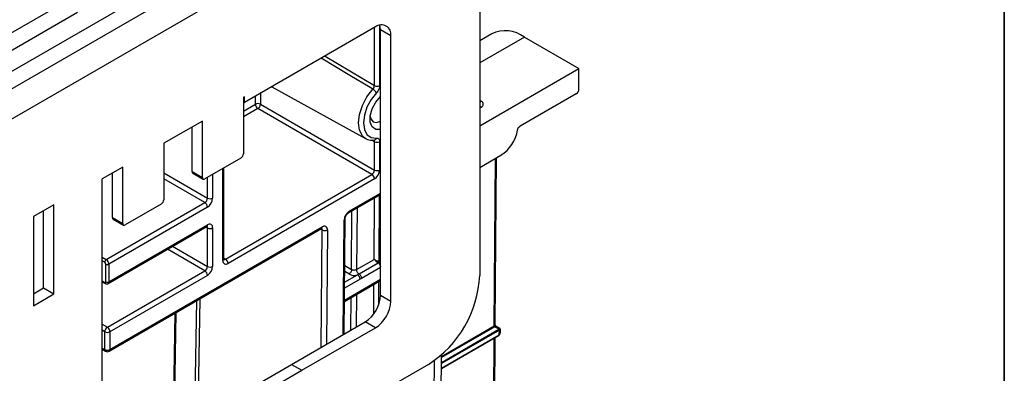
# Model space of a CAD drawing. Units: millimetres. Extents: x 8 to 418, y -29 to 291.
# Drawn here: x 396 to 415, y 171 to 178 of the extents above; entities that cross this region are included whole.
import ezdxf

# ---------------------------------------------------------------- set-up
doc = ezdxf.new("R2010")
doc.units = ezdxf.units.MM
doc.layers.add('FORMAT', color=7, linetype='Continuous')

msp = doc.modelspace()

# ---------------------------------------------------------------- linework, layer by layer
at = {"color": 7, "linetype": 'Continuous', "lineweight": 25}
for p, q in [((363.789528, 158.332136), (403.937476, 181.509053)), ((404.320332, 181.383959), (303.406093, 123.127409)), ((303.768213, 122.745133), (404.682452, 181.001683)), ((404.682452, 181.001683), (404.682452, 172.614643)), ((395.063619, 177.145848), (396.679863, 178.078886)), ((395.063619, 176.802814), (396.768922, 177.787264)), ((402.631842, 177.496583), (400.055953, 176.009554)), ((402.934888, 177.321581), (402.732857, 177.438211)), ((402.732857, 172.225963), (402.732857, 177.438211)), ((402.934888, 172.109333), (402.934888, 177.321581)), ((404.917545, 177.361898), (404.682452, 177.226182)), ((405.56035, 177.298245), (406.633056, 176.678985)), ((404.682452, 175.552925), (406.633056, 176.678985)), ((406.633056, 176.270714), (406.633056, 176.678985)), ((400.591198, 176.318544), (402.437211, 175.304843)), ((400.055953, 176.126202), (400.03575, 176.114539)), ((400.03575, 176.114539), (400.03575, 175.006377)), ((400.055953, 176.009554), (400.055953, 176.126202)), ((406.582549, 176.183233), (405.475816, 175.54433)), ((400.03575, 176.021217), (400.055953, 176.009554)), ((402.561131, 174.597822), (400.320304, 175.891424)), ((400.370812, 175.978906), (402.611639, 174.685304)), ((399.227628, 175.64802), (398.470014, 175.210659)), ((399.227628, 174.539858), (399.227628, 175.64802)), ((399.025597, 174.656488), (399.025597, 175.531391)), ((402.606769, 175.271788), (402.605591, 175.271702)), ((398.470014, 175.210659), (398.470014, 174.102496)), ((402.611639, 174.685304), (402.611639, 175.241927)), ((402.712654, 175.241927), (402.712654, 174.685304)), ((399.985242, 174.918895), (399.278136, 174.510691)), ((404.682452, 174.734939), (405.100294, 174.976154)), ((404.988555, 171.650575), (405.013417, 174.926001)), ((397.661892, 174.74414), (397.257831, 174.510881)), ((397.661892, 173.635977), (397.661892, 174.74414)), ((399.65261, 172.935858), (399.65261, 174.72687)), ((397.257831, 168.482005), (397.257831, 174.510881)), ((397.459861, 173.752607), (397.459861, 174.62751)), ((399.025597, 174.656488), (399.227628, 174.539858)), ((399.040394, 174.623784), (399.242424, 174.507155)), ((399.682197, 172.935848), (402.561131, 174.597822)), ((402.611639, 174.51034), (399.732704, 172.848367)), ((402.100108, 173.840932), (402.732857, 174.206211)), ((396.307968, 174.001963), (395.903907, 173.768704)), ((396.307968, 172.252233), (396.307968, 174.001963)), ((397.338643, 172.924403), (399.278136, 174.044049)), ((399.328643, 173.956567), (397.38915, 172.836922)), ((398.419506, 174.015015), (397.712399, 173.606811)), ((395.903907, 173.768704), (395.903907, 172.018973)), ((396.105937, 172.368863), (396.105937, 173.885333)), ((397.459861, 173.752607), (397.661892, 173.635977)), ((397.474657, 173.719904), (397.676688, 173.603274)), ((402.017768, 171.463204), (402.034812, 173.728312)), ((397.374354, 172.454272), (399.313847, 173.573918)), ((397.38915, 172.486976), (399.328643, 173.606621)), ((397.394557, 171.124475), (401.569758, 173.534767)), ((397.409353, 171.157179), (401.584554, 173.567471)), ((399.328643, 172.790071), (399.328643, 173.548287)), ((399.429658, 173.548287), (399.429658, 172.790071)), ((397.328541, 172.486976), (397.328541, 172.836922)), ((397.38915, 172.836922), (397.38915, 172.486976)), ((402.260589, 172.730184), (402.606053, 172.929616)), ((402.308777, 172.643536), (402.684832, 172.860628)), ((397.358846, 171.594607), (399.278136, 172.702589)), ((399.328643, 172.615107), (397.409353, 171.507125)), ((395.903907, 172.252233), (396.105937, 172.368863)), ((396.105937, 172.368863), (396.307968, 172.252233)), ((397.257831, 172.489969), (397.317216, 172.455687)), ((402.022593, 172.104436), (402.720982, 172.507608)), ((395.903907, 172.018973), (396.307968, 172.252233)), ((402.732857, 172.225963), (402.934888, 172.109333)), ((398.678448, 169.535405), (398.713979, 171.886161)), ((397.257831, 171.652921), (397.358846, 171.594607)), ((400.983006, 170.865849), (402.429812, 171.701072)), ((401.185037, 170.749219), (402.631842, 171.584442)), ((402.631842, 171.584442), (402.429812, 171.701072)), ((405.058374, 171.557302), (404.977736, 171.603853)), ((405.08215, 171.567728), (405.013447, 171.60739)), ((397.308338, 171.157179), (397.308338, 171.507125)), ((397.409353, 171.507125), (397.409353, 171.157179)), ((403.927778, 170.783958), (405.064812, 171.440353)), ((403.940923, 170.912211), (405.058374, 171.557302)), ((404.787625, 145.17889), (404.986617, 171.395212)), ((405.06777, 171.446792), (405.068476, 171.539704)), ((405.088792, 171.48926), (405.089293, 171.555247)), ((397.257831, 171.162175), (397.323134, 171.124475)), ((403.91987, 169.74208), (403.929815, 171.052208)), ((403.672299, 170.865007), (304.778365, 113.774754)), ((397.257831, 168.715269), (400.983006, 170.865849)), ((400.983006, 170.865849), (401.185037, 170.749219)), ((397.257831, 168.482005), (401.185037, 170.749219))]:
    msp.add_line(p, q, dxfattribs=at)
at = {"color": 8, "linetype": 'Continuous', "lineweight": 25}
for p, q in [((402.611639, 176.345005), (402.611639, 177.48492)), ((402.712654, 177.530563), (402.712654, 176.345005)), ((405.56035, 177.298245), (404.682452, 176.791445)), ((401.642646, 176.925532), (402.611639, 176.345005)), ((400.269799, 175.979414), (400.27097, 176.13368)), ((400.372431, 176.192253), (400.370812, 175.978906)), ((404.682452, 176.052105), (404.71074, 176.035774)), ((400.03575, 175.8443), (400.269799, 175.979414)), ((400.320304, 175.891424), (400.03575, 175.727154)), ((404.710354, 175.918922), (404.682452, 175.902814)), ((402.611639, 175.241927), (402.559377, 175.270957)), ((404.967634, 171.621451), (404.992626, 174.913999)), ((399.631689, 172.9067), (399.631689, 174.714793)), ((398.470014, 174.627207), (399.328643, 174.131531)), ((399.278136, 174.044049), (398.470014, 174.510568)), ((399.328643, 174.131531), (399.328643, 174.539848)), ((399.429658, 174.598163), (399.429658, 174.131531)), ((402.114904, 173.873635), (402.732857, 174.230372)), ((402.606053, 172.929616), (402.615227, 174.138304)), ((402.705031, 174.190147), (402.695237, 172.899798)), ((402.269764, 173.938872), (402.260589, 172.730184)), ((402.159568, 172.729679), (402.168302, 173.8803)), ((399.328643, 173.548287), (399.299046, 173.565373)), ((401.584552, 173.508627), (401.554514, 173.525967)), ((401.996974, 171.4512), (402.013893, 173.699692)), ((401.567204, 171.203099), (401.584552, 173.508627)), ((401.685565, 173.508117), (401.668662, 171.26167)), ((399.278136, 172.702589), (398.541317, 173.127946)), ((398.64234, 173.186265), (399.328643, 172.790071)), ((397.257831, 172.971055), (397.338643, 172.924403)), ((399.65261, 172.952928), (399.682197, 172.935848)), ((397.308338, 172.871914), (397.257831, 172.901072)), ((402.02787, 172.805707), (402.159568, 172.729679)), ((402.732857, 172.771926), (402.359101, 172.556161)), ((402.02542, 172.480167), (402.280122, 172.627203)), ((402.109061, 172.642197), (402.026996, 172.689572)), ((397.257831, 172.504466), (397.308338, 172.475309)), ((402.022775, 172.128703), (402.732857, 172.538625)), ((402.33063, 172.539721), (402.024539, 172.363019)), ((402.597975, 171.865425), (402.60233, 172.439111)), ((402.692239, 172.504781), (402.688645, 172.03126)), ((402.150537, 171.53985), (402.155404, 172.181107)), ((402.256866, 172.23968), (402.251999, 171.598423)), ((399.080285, 169.76739), (399.115816, 172.118137)), ((399.176965, 172.153438), (399.141435, 169.802692)), ((398.657785, 169.523477), (398.693316, 171.874233)), ((404.977736, 171.603853), (403.929408, 170.998667)), ((403.929587, 171.022199), (404.967634, 171.621451)), ((397.308338, 171.507125), (397.257831, 171.536282)), ((403.927814, 170.788709), (405.06777, 171.446792)), ((405.068476, 171.539704), (403.92852, 170.881621)), ((404.766704, 145.149767), (404.965826, 171.38321)), ((397.257831, 171.186336), (397.308338, 171.157179)), ((403.588735, 144.115353), (403.792364, 170.942588)), ((403.924679, 170.926632), (403.940923, 170.912211))]:
    msp.add_line(p, q, dxfattribs=at)
at = {"color": 7, "linetype": 'Continuous', "lineweight": 25, "flags": 128}
for points in [[(402.732857, 177.438211), (402.727034, 177.503121), (402.719798, 177.532295)], [(402.650988, 176.201953), (402.546961, 176.068822), (402.465613, 175.917235), (402.413861, 175.760083), (402.396108, 175.610728), (402.413861, 175.481871), (402.465613, 175.384469), (402.546961, 175.326805), (402.650988, 175.313782)], [(402.732857, 175.483009), (402.638653, 175.483119), (402.56675, 175.532691), (402.528196, 175.625357), (402.528196, 175.748604), (402.56675, 175.885785), (402.638653, 176.018373), (402.732857, 176.127249)], [(402.526236, 175.73381), (402.539488, 175.688262), (402.585728, 175.635042), (402.654931, 175.621596), (402.732857, 175.647869)]]:
    msp.add_lwpolyline(points, dxfattribs=at)
at = {"color": 8, "linetype": 'Continuous', "lineweight": 25, "flags": 128}
for points in [[(402.581688, 176.272951), (402.530282, 176.303695), (402.126028, 176.545463), (401.565222, 176.880836)], [(402.437211, 175.304843), (402.373892, 175.356601), (402.315882, 175.465782), (402.295982, 175.610223), (402.315882, 175.777641), (402.373892, 175.9538), (402.465079, 176.123719), (402.581688, 176.272951)]]:
    msp.add_lwpolyline(points, dxfattribs=at)
at = {"color": 7, "linetype": 'Continuous', "lineweight": 25}
for centre, radius, start, end in [((402.750142, 177.35155), 0.187161, 350.785963, 129.2032852), ((405.185151, 176.786806), 0.634306, 53.7357101, 114.9538315), ((402.483744, 176.108028), 0.191814, 29.318654, 59.294968), ((402.662147, 176.442485), 0.109787, 242.6096722, 297.3903278), ((406.523398, 176.275704), 0.109772, 302.6054783, 357.3945215), ((400.31982, 175.88261), 0.108964, 62.0972043, 117.3266748), ((400.379336, 175.983797), 0.109625, 182.2918838, 237.4194244), ((400.261154, 175.983896), 0.109772, 302.6054783, 357.3945215), ((404.69898, 175.59587), 0.738309, 302.9262467, 350.1501823), ((402.662147, 175.339407), 0.109787, 242.6096722, 297.3903278), ((399.926092, 175.011367), 0.109772, 302.6054783, 357.3945215), ((402.501981, 174.690294), 0.109772, 302.6054783, 357.3945215), ((402.493338, 174.695284), 0.219544, 302.6054783, 357.3945215), ((402.662147, 174.782783), 0.109787, 242.6096722, 297.3903278), ((399.060598, 174.652624), 0.035213, 173.7011525, 234.9866671), ((399.258419, 174.534863), 0.031194, 170.785963, 309.2032852), ((402.501981, 174.50535), 0.109772, 2.6054785, 57.3945217), ((398.360355, 174.107486), 0.109772, 302.6054783, 357.3945215), ((399.218985, 174.136521), 0.109772, 302.6054783, 357.3945215), ((399.210342, 174.141511), 0.219544, 302.6054783, 357.3945215), ((399.379151, 174.22901), 0.109787, 242.6096722, 297.3903278), ((399.218985, 173.951577), 0.109772, 2.6054785, 57.3945217), ((397.494861, 173.748744), 0.035213, 173.7011525, 234.9866671), ((402.233436, 173.688501), 0.219829, 122.6293697, 177.0819381), ((397.692683, 173.630983), 0.031194, 170.785963, 309.2032852), ((399.368076, 173.558277), 0.062387, 350.785963, 129.2032852), ((399.379151, 173.645767), 0.109787, 242.6096722, 297.3903278), ((401.623975, 173.51893), 0.062532, 350.0424149, 129.0808664), ((401.635556, 173.606798), 0.11063, 242.546341, 296.8750193), ((399.623046, 172.843377), 0.109772, 2.6054785, 57.3945217), ((397.374133, 172.86892), 0.065863, 122.6054783, 177.3945215), ((397.284678, 172.834926), 0.043909, 2.6054785, 57.3945217), ((397.358846, 172.895409), 0.065872, 242.6096722, 297.3903278), ((397.279492, 172.831932), 0.109772, 2.6054785, 57.3945217), ((399.218985, 172.795061), 0.109772, 302.6054783, 357.3945215), ((399.210342, 172.800051), 0.219544, 302.6054783, 357.3945215), ((399.379151, 172.88755), 0.109787, 242.6096722, 297.3903278), ((399.693271, 172.896711), 0.062387, 170.785963, 309.2032852), ((399.218985, 172.610117), 0.109772, 2.6054785, 57.3945217), ((402.489286, 172.714444), 2.195435, 302.6054783, 357.3945215), ((397.316225, 172.484978), 0.012477, 230.7967148, 9.214037), ((397.358846, 172.545463), 0.065872, 242.6096722, 297.3903278), ((402.074908, 172.255903), 0.658631, 302.6054783, 357.3945215), ((402.276938, 172.139273), 0.658631, 302.6054783, 357.3945215), ((397.417996, 171.502135), 0.109772, 122.6054783, 177.3945215), ((397.299695, 171.502135), 0.109772, 2.6054785, 57.3945217), ((404.989542, 171.622328), 0.021925, 182.2918838, 237.4194244), ((397.358846, 171.604604), 0.109787, 242.6096722, 297.3903278), ((405.046568, 171.538827), 0.021925, 2.2918838, 57.4194244), ((405.060669, 171.446156), 0.00713, 305.5239601, 5.1168278), ((397.358846, 171.254658), 0.109787, 242.6096722, 297.3903278), ((397.358846, 171.186336), 0.071429, 240.0026883, 299.9973117)]:
    msp.add_arc(centre, radius, start, end, dxfattribs=at)
at = {"color": 8, "linetype": 'Continuous', "lineweight": 25}
for centre, radius, start, end in [((404.762128, 175.952219), 0.098093, 121.5917308, 144.3162131), ((404.687671, 175.884052), 0.041599, 56.9559184, 97.2083079), ((402.598131, 175.325162), 0.054068, 279.1929906, 347.8496875), ((401.999554, 173.732127), 0.035463, 293.8482654, 353.8240983), ((402.079115, 173.870121), 0.035961, 305.8368133, 5.6082764), ((399.294666, 173.602295), 0.034252, 304.0563508, 7.2558296), ((399.290005, 173.551282), 0.038754, 355.567757, 41.6140169), ((401.549554, 173.563607), 0.035213, 305.013333, 6.2988474), ((401.545612, 173.511978), 0.039083, 355.0803917, 41.4682041), ((399.616863, 172.939423), 0.035924, 294.3746583, 354.3052007), ((399.660293, 172.967798), 0.038737, 258.3477375, 304.4329877), ((397.329796, 172.473197), 0.021561, 174.3803545, 234.2935434), ((397.355204, 172.482642), 0.034222, 303.8685999, 7.2746541), ((404.952675, 171.654274), 0.036071, 294.502458, 354.1138566), ((404.998658, 171.574648), 0.035927, 65.692881, 125.6175775), ((397.343338, 171.153315), 0.035213, 173.7011525, 234.9866671), ((397.375376, 171.152853), 0.034252, 304.0563508, 7.2558296)]:
    msp.add_arc(centre, radius, start, end, dxfattribs=at)
at = {"color": 7, "linetype": 'Continuous', "lineweight": 25}
for centre, major_axis, ratio, start_param, end_param in [((404.609339, 175.977237), (0.14313, 0.000472), 0.577279322, 5.493975267, 7.064771594), ((405.017614, 171.522508), (0.064773, 0.045008), 0.091445033, 5.540727417, 7.111523744), ((405.017614, 171.522508), (-0.053414, 0.073602), 0.639233579, 3.074823639, 3.85582095), ((405.017614, 171.522508), (0.071605, 0.033104), 0.098738342, 5.455660413, 7.02645674)]:
    msp.add_ellipse(centre, major_axis=major_axis, ratio=ratio, start_param=start_param, end_param=end_param, dxfattribs=at)
for points, knots in [([(402.581688, 176.272951), (402.590772, 176.282755), (402.598457, 176.294867), (402.60902, 176.320243), (402.611827, 176.333416), (402.611639, 176.345005)], [0, 0, 0, 0, 0.5, 0.5, 1, 1, 1, 1]), ([(402.712654, 176.345005), (402.712654, 176.322048), (402.706664, 176.29592), (402.684917, 176.24554), (402.669298, 176.221467), (402.650988, 176.201953)], [0, 0, 0, 0, 0.5, 0.5, 1, 1, 1, 1]), ([(405.426406, 175.46957), (405.42725, 175.474186), (405.428821, 175.482777), (405.43229, 175.495089), (405.436424, 175.505749), (405.443363, 175.518452), (405.457113, 175.53276), (405.468989, 175.540106), (405.475816, 175.54433)], [0, 0, 0, 0, 0.154468438, 0.287441033, 0.401533857, 0.500866038, 0.713044519, 1, 1, 1, 1]), ([(402.437577, 175.308096), (402.441817, 175.304621), (402.474559, 175.277784), (402.536361, 175.26932), (402.590666, 175.271225), (402.606798, 175.271791)], [0, 0, 0, 0, 0.094648851, 0.7310400984, 1, 1, 1, 1]), ([(402.650988, 175.313782), (402.669298, 175.315408), (402.685044, 175.309292), (402.706733, 175.283944), (402.712654, 175.264885), (402.712654, 175.241927)], [0, 0, 0, 0, 0.5, 0.5, 1, 1, 1, 1]), ([(402.034812, 173.728312), (402.035155, 173.733622), (402.035861, 173.744533), (402.042621, 173.767791), (402.054643, 173.792953), (402.070746, 173.815903), (402.087499, 173.832737), (402.096137, 173.838351), (402.100108, 173.840932)], [0, 0, 0, 0, 0.15611183, 0.320747275, 0.500828722, 0.689490047, 0.857252691, 1, 1, 1, 1]), ([(399.313847, 173.573918), (399.317309, 173.575519), (399.323193, 173.57824), (399.322935, 173.578046), (399.322829, 173.577967)], [0, 0, 0, 0, 0.588295687, 1, 1, 1, 1]), ([(401.569758, 173.534767), (401.573224, 173.53637), (401.579076, 173.539076), (401.578828, 173.538888), (401.578728, 173.538812)], [0, 0, 0, 0, 0.592418146, 1, 1, 1, 1]), ([(399.653733, 172.925826), (399.653573, 172.925968), (399.653271, 172.926235), (399.652822, 172.932774), (399.65261, 172.935858)], [0, 0, 0, 0, 0.528260474, 1, 1, 1, 1]), ([(402.63524, 172.910483), (402.633218, 172.911743), (402.628593, 172.914625), (402.621671, 172.91923), (402.613993, 172.924436), (402.608834, 172.927802), (402.606053, 172.929616)], [0, 0, 0, 0, 0.175885268, 0.402209401, 0.677749946, 1, 1, 1, 1]), ([(402.684639, 172.860702), (402.681405, 172.862033), (402.674352, 172.864935), (402.663611, 172.871253), (402.652294, 172.880466), (402.641265, 172.894025), (402.637321, 172.904788), (402.635231, 172.910491)], [0, 0, 0, 0, 0.153900441, 0.335613032, 0.539003914, 0.755721917, 1, 1, 1, 1]), ([(402.635233, 172.910586), (402.637662, 172.909166), (402.642203, 172.906511), (402.649974, 172.902945), (402.657768, 172.900129), (402.668845, 172.89737), (402.682293, 172.897156), (402.690902, 172.898681), (402.695213, 172.899444)], [0, 0, 0, 0, 0.148174354, 0.277127006, 0.392447081, 0.500283973, 0.749751429, 1, 1, 1, 1]), ([(402.684443, 172.860753), (402.684445, 172.860754), (402.684447, 172.860755), (402.684449, 172.860757), (402.6859, 172.861596), (402.6876, 172.862324), (402.689418, 172.862959), (402.690194, 172.863231), (402.691001, 172.863485), (402.691832, 172.863697), (402.691835, 172.863697), (402.691838, 172.863698), (402.69184, 172.863699)], [-0.00000005999999, -0.00000005999999, -0.00000005999999, -0.00000005999999, 0, 0, 0, 0.00004307106255, 0.00004307106255, 0.00004307106255, 0.00006130151363, 0.00006130151363, 0.00006130151363, 0.00006136151362, 0.00006136151362, 0.00006136151362, 0.00006136151362]), ([(402.735155, 172.773253), (402.735155, 172.788487), (402.729738, 172.806755), (402.711116, 172.839088), (402.698024, 172.852957), (402.684832, 172.860628)], [0, 0, 0, 0, 0.5, 0.5, 1, 1, 1, 1]), ([(402.691848, 172.863707), (402.695452, 172.867647), (402.698867, 172.873056), (402.702502, 172.885168), (402.702784, 172.891474), (402.702777, 172.89695)], [0, 0, 0, 0, 0.5, 0.5, 1, 1, 1, 1]), ([(402.691856, 172.863716), (402.695499, 172.865016), (402.699349, 172.866353), (402.706936, 172.86904), (402.710772, 172.870293), (402.717618, 172.873976), (402.720383, 172.87682), (402.722909, 172.883404), (402.722908, 172.886818), (402.722895, 172.890126)], [0, 0, 0, 0, 0.25, 0.25, 0.5, 0.5, 0.75, 0.75, 1, 1, 1, 1]), ([(402.159568, 172.729679), (402.159568, 172.721504), (402.159422, 172.712962), (402.156168, 172.694949), (402.153128, 172.685824), (402.143818, 172.669699), (402.137436, 172.662504), (402.123464, 172.65068), (402.11614, 172.646284), (402.109061, 172.642197)], [0, 0, 0, 0, 0.25, 0.25, 0.5, 0.5, 0.75, 0.75, 1, 1, 1, 1]), ([(402.109061, 172.642197), (402.117479, 172.637337), (402.13712, 172.626959), (402.170793, 172.616516), (402.210077, 172.612246), (402.247201, 172.61628), (402.270295, 172.623043), (402.279359, 172.626561)], [0.000222147481, 0.000222147481, 0.000222147481, 0.000222147481, 0.000398927542, 0.00063463429, 0.000929267725, 0.00122390116, 0.001414240488, 0.001414240488, 0.001414240488, 0.001414240488]), ([(402.260589, 172.730184), (402.252172, 172.725325), (402.241601, 172.719968), (402.224159, 172.714459), (402.21008, 172.713331), (402.195999, 172.714207), (402.178556, 172.719554), (402.167985, 172.72482), (402.159568, 172.729679)], [0, 0, 0, 0, 0.000176780061, 0.000412486809, 0.000707120244, 0.001001753679, 0.001237460427, 0.001414240488, 0.001414240488, 0.001414240488, 0.001414240488]), ([(402.260589, 172.730184), (402.260529, 172.722208), (402.260601, 172.713894), (402.26354, 172.696309), (402.266349, 172.687343), (402.275076, 172.671361), (402.281108, 172.664176), (402.294601, 172.652181), (402.301828, 172.647577), (402.308777, 172.643536)], [0, 0, 0, 0, 0.25, 0.25, 0.5, 0.5, 0.75, 0.75, 1, 1, 1, 1]), ([(402.278314, 172.626159), (402.278316, 172.626161), (402.278318, 172.626162), (402.27832, 172.626163), (402.278921, 172.62651), (402.279523, 172.626856), (402.280127, 172.627201), (402.289655, 172.632655), (402.299283, 172.638055), (402.308771, 172.643533), (402.308773, 172.643534), (402.308775, 172.643535), (402.308777, 172.643536)], [-0.00000006, -0.00000006, -0.00000006, -0.00000006, 0, 0, 0, 0.0000178398372, 0.0000178398372, 0.0000178398372, 0.0002996312481, 0.0002996312481, 0.0002996312481, 0.0002996912481, 0.0002996912481, 0.0002996912481, 0.0002996912481]), ([(402.33063, 172.539721), (402.33063, 172.554991), (402.325187, 172.573308), (402.306487, 172.605698), (402.293345, 172.61957), (402.280122, 172.627203)], [0, 0, 0, 0, 0.5, 0.5, 1, 1, 1, 1]), ([(402.359101, 172.556161), (402.359101, 172.571395), (402.353684, 172.589663), (402.335061, 172.621997), (402.321969, 172.635865), (402.308777, 172.643536)], [0, 0, 0, 0, 0.5, 0.5, 1, 1, 1, 1]), ([(397.317215, 172.455687), (397.321641, 172.453518), (397.330721, 172.449067), (397.345723, 172.446779), (397.360866, 172.447935), (397.369833, 172.452148), (397.374355, 172.454273)], [0, 0, 0, 0, 0.235487195, 0.483161343, 0.739381025, 1, 1, 1, 1]), ([(402.709333, 172.500883), (402.714371, 172.503818), (402.72127, 172.507838), (402.725918, 172.510354), (402.727511, 172.51093), (402.727106, 172.510828), (402.726978, 172.510796)], [0, 0, 0, 0, 0.525042473, 0.718945565, 0.911192126, 1, 1, 1, 1]), ([(402.724298, 172.493839), (402.724258, 172.496809), (402.724196, 172.501355), (402.721905, 172.505658), (402.72042, 172.506966), (402.720208, 172.507154)], [0, 0, 0, 0, 0.617638836, 0.945309446, 1, 1, 1, 1]), ([(405.013447, 171.60739), (405.012739, 171.607827), (405.011383, 171.608666), (405.006794, 171.612736), (405.001685, 171.618689), (404.996481, 171.626505), (404.992305, 171.635002), (404.989728, 171.642537), (404.9886, 171.64837), (404.988571, 171.649825), (404.988555, 171.650575)], [0, 0, 0, 0, 0.127171863, 0.243815264, 0.365492705, 0.496736666, 0.634945147, 0.75918491, 0.875989389, 1, 1, 1, 1])]:
    msp.add_open_spline(points, degree=3, knots=knots, dxfattribs=at)
at = {"color": 8, "linetype": 'Continuous', "lineweight": 25}
for points, knots in [([(402.611639, 175.241927), (402.611264, 175.248213), (402.610543, 175.260306), (402.604617, 175.267341), (402.601771, 175.270718)], [0, 0, 0, 0, 0.519830449, 1, 1, 1, 1]), ([(402.732857, 172.818344), (402.731436, 172.82125), (402.726109, 172.832142), (402.711384, 172.84952), (402.698368, 172.858977), (402.69186, 172.863706)], [0, 0, 0, 0, 0.153929292, 0.576964646, 1, 1, 1, 1])]:
    msp.add_open_spline(points, degree=3, knots=knots, dxfattribs=at)
at = {"color": 7, "linetype": 'Continuous', "lineweight": 25}
for points in [[(402.695237, 172.899798), (402.697735, 172.898835), (402.700249, 172.897886), (402.702777, 172.89695)], [(402.702777, 172.89695), (402.70938, 172.894575), (402.716085, 172.892294), (402.722883, 172.890111)], [(402.359101, 172.556161), (402.349611, 172.550682), (402.34012, 172.5452), (402.33063, 172.539721)], [(402.724298, 172.493836), (402.715772, 172.496505), (402.70739, 172.499327), (402.699166, 172.502296)]]:
    msp.add_open_spline(points, degree=3, dxfattribs=at)
at = {"layer": 'FORMAT', "color": 7, "lineweight": 35}
msp.add_line((415, 291), (415, 5), dxfattribs=at)

doc.saveas('drawing.dxf')
